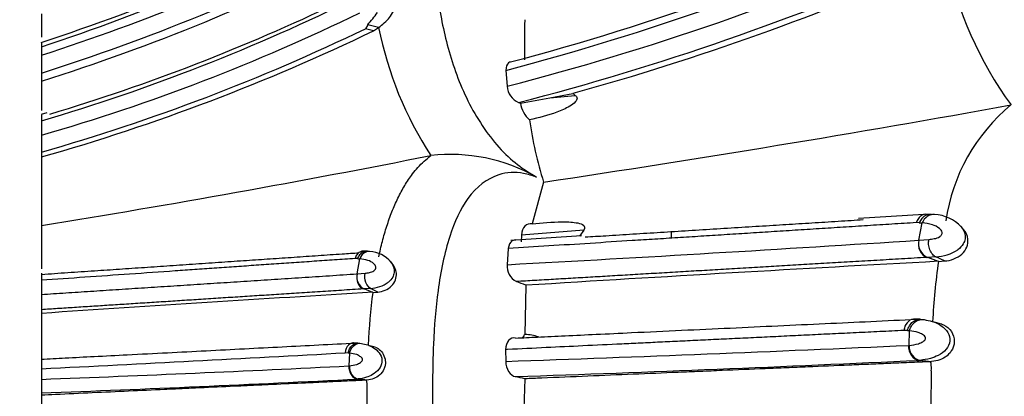
# Model space of a CAD drawing. Units: millimetres. Extents: x 0 to 778, y 0 to 1164.
# Drawn here: x 681 to 704, y 825 to 834 of the extents above; entities that cross this region are included whole.
import ezdxf
from ezdxf import colors
from ezdxf.entities.mleader import LeaderData, LeaderLine
from ezdxf.math import Vec2, Vec3

# ---------------------------------------------------------------- set-up
doc = ezdxf.new("R2010")
doc.units = ezdxf.units.MM
doc.layers.add('DV5_Défaut', color=7, linetype='Continuous')
doc.layers.add('Défaut', color=7, linetype='Continuous')

# ---------------------------------------------------------------- blocks, each defined once
blk = doc.blocks.new('_DOT')
at = {"color": 0}
blk.add_line((0, 0), (-1, 0), dxfattribs=at)
at = {"color": 0, "const_width": 0.333}
blk.add_lwpolyline([(-0.1665, 0, 1), (0.1665, 0, 1)], format="xyb", close=True, dxfattribs=at)
blk = doc.blocks.new('SE4')
at = {"layer": 'DV5_Défaut', "color": 7, "linetype": 'Continuous'}
for p, q in [((681.291, 833.749), (681.291, 833.193)), ((689.064, 833.487), (689.009, 833.394)), ((689.201, 833.344), (689.009, 833.394)), ((689.324, 833.421), (689.064, 833.487)), ((689.201, 833.344), (689.324, 833.421)), ((681.291, 833.066), (681.291, 832.961)), ((681.291, 832.961), (681.291, 832.763)), ((681.291, 832.763), (681.291, 832.338)), ((692.357, 832.401), (692.386, 832.022)), ((681.291, 832.338), (681.291, 832.146)), ((681.291, 832.145), (681.291, 831.446)), ((692.704, 831.619), (693.405, 831.749)), ((693.405, 831.749), (693.951, 831.853)), ((693.405, 831.749), (694.009, 831.805)), ((693.95, 831.854), (694.009, 831.805)), ((692.655, 831.635), (692.704, 831.619)), ((681.425, 831.39), (681.29, 831.347)), ((681.291, 831.345), (681.291, 831.196)), ((681.291, 831.196), (681.291, 830.855)), ((681.291, 830.855), (681.291, 830.454)), ((681.291, 830.454), (681.291, 830.338)), ((681.291, 830.339), (681.291, 828.705)), ((690.567, 830.371), (690.569, 830.372)), ((693.254, 829.739), (692.978, 828.743)), ((702.314, 828.966), (700.757, 828.869)), ((702.488, 828.969), (702.357, 828.972)), ((681.291, 828.705), (681.291, 827.673)), ((702.201, 828.771), (702.132, 828.773)), ((702.191, 828.354), (702.27, 828.766)), ((703.243, 828.626), (703.205, 828.671)), ((694.156, 828.455), (692.471, 828.349)), ((692.725, 828.477), (692.718, 828.312)), ((694.213, 828.59), (692.725, 828.477)), ((694.213, 828.59), (694.113, 828.452)), ((696.291, 828.567), (696.291, 828.405)), ((692.412, 828.155), (692.383, 827.771)), ((702.191, 828.354), (702.431, 828.371)), ((688.819, 827.917), (688.764, 827.918)), ((689.059, 828.09), (688.944, 828.093)), ((702.403, 827.945), (702.383, 827.943)), ((702.595, 827.958), (702.403, 827.945)), ((702.657, 827.85), (702.403, 827.945)), ((702.807, 827.859), (702.595, 827.958)), ((688.811, 827.552), (688.874, 827.912)), ((689.64, 827.804), (689.6, 827.858)), ((702.657, 827.85), (702.807, 827.859)), ((681.291, 827.568), (681.291, 827.399)), ((688.811, 827.552), (689.003, 827.567)), ((681.291, 827.399), (681.291, 827.063)), ((692.831, 827.278), (692.811, 826.109)), ((681.291, 827.063), (681.291, 826.699)), ((688.981, 827.194), (688.964, 827.193)), ((689.134, 827.205), (688.981, 827.194)), ((689.184, 827.111), (688.981, 827.194)), ((689.303, 827.119), (689.134, 827.205)), ((689.184, 827.111), (689.303, 827.119)), ((681.291, 826.699), (681.291, 826.612)), ((681.291, 826.608), (681.291, 825.469)), ((702.213, 826.47), (702.064, 826.474)), ((702.258, 826.467), (702.32, 826.461)), ((702.732, 826.356), (702.566, 826.4)), ((701.926, 826.199), (701.839, 826.204)), ((701.96, 825.849), (701.972, 826.195)), ((688.829, 825.903), (688.709, 825.907)), ((688.731, 825.906), (688.829, 825.903)), ((688.829, 825.903), (688.731, 825.906)), ((688.769, 825.905), (688.865, 825.901)), ((688.865, 825.901), (688.914, 825.896)), ((689.246, 825.802), (689.116, 825.84)), ((688.599, 825.666), (688.529, 825.67)), ((688.626, 825.36), (688.636, 825.663)), ((692.35, 825.748), (692.351, 825.466)), ((681.291, 825.525), (681.291, 825.289)), ((702.22, 825.492), (702.201, 825.491)), ((702.468, 825.458), (702.201, 825.491)), ((702.492, 825.46), (702.226, 825.492)), ((681.291, 825.289), (681.291, 825.04)), ((681.291, 825.04), (681.291, 824.715)), ((688.834, 825.048), (688.819, 825.047)), ((689.033, 825.018), (688.819, 825.047)), ((689.052, 825.02), (688.839, 825.048)), ((692.81, 825.051), (692.762, 823.76)), ((681.291, 824.715), (681.291, 824.661)), ((681.291, 824.67), (681.291, 823.533))]:
    blk.add_line(p, q, dxfattribs=at)
for centre, radius, start, end in [((666.7, 877.93), 47.174, 288.0137, 297.7074), ((676.657, 892.428), 61.88, 284.79903, 294.59626), ((665.897, 879.51), 49.028, 288.2997, 297.5651), ((666.949, 877.723), 47.192, 287.6919, 297.1718), ((676.347, 893.225), 62.896, 284.74714, 294.25789), ((676.795, 892.765), 62.711, 284.39561, 293.97148), ((666.898, 877.975), 47.853, 287.5037, 297.1559), ((666.886, 878.163), 48.218, 287.3816, 297.229), ((676.688, 893.427), 63.822, 284.48783, 293.79494), ((676.909, 893.282), 63.748, 285.50901, 293.84306), ((712.105, 837.112), 9.497, 192.4693, 215.6538), ((667.868, 876.543), 47.292, 286.4883, 296.2809), ((667.762, 877.065), 47.723, 286.7249, 295.5623), ((668.255, 876.086), 47.072, 286.077, 295.9815), ((686.274, 835.964), 3.73, 318.4103, 324.0796), ((709.213, 833.086), 16.416, 178.1786, 181.521), ((668.088, 876.714), 48.108, 285.9291, 295.777), ((668.011, 877.198), 48.705, 285.8224, 295.7895), ((697.862, 835.128), 8.706, 191.304, 213.1108), ((692.857, 832.062), 0.473, 184.8523, 244.6674), ((693.379, 831.727), 0.684, 189.0822, 227.8143), ((639.124, 1192.434), 366.712, 278.48837, 280.2514), ((707.197, 828.181), 4.408, 129.6227, 171.739), ((701.881, 832.461), 9.047, 187.889, 197.5118), ((639.214, 1089.605), 264.271, 279.1615, 281.20501), ((691.036, 826.232), 4.166, 60.4969, 96.4349), ((702.347, 826.617), 2.351, 85.9942, 88.1231), ((702.531, 828.045), 0.92, 43.0011, 87.8107), ((702.782, 835.944), 7.196, 265.372, 265.9181), ((640.498, 1783.772), 957.408, 273.106581, 273.694552), ((702.551, 828.281), 0.368, 168.629, 246.2308), ((689.284, 833.168), 5.272, 264.9402, 265.5369), ((688.901, 825.735), 2.356, 85.9386, 87.6417), ((689.073, 827.374), 0.713, 39.8016, 86.985), ((702.537, 829.049), 1.093, 273.0426, 302.3811), ((692.799, 827.738), 0.417, 175.4347, 242.37), ((774.051, -486.82), 1316.608, 93.108416, 93.536735), ((719.247, 825.561), 16.747, 172.1439, 177.0854), ((689.135, 827.486), 0.331, 168.6134, 242.1577), ((689.083, 828.028), 0.824, 273.53, 304.9796), ((690.809, 822.425), 5.26, 67.3828, 70.0222), ((750.369, -198.891), 1027.826, 93.41276, 93.853644), ((705.044, 825.111), 15.986, 172.8107, 177.3369), ((693.027, 825.887), 0.31, 134.0542, 151.2914), ((692.725, 824.741), 1.371, 72.7182, 86.4063), ((701.596, 822.362), 3.851, 84.3997, 85.0865), ((661.216, 1728.404), 903.474, 271.97487, 272.584018), ((702.031, 824.436), 1.415, 92.8094, 93.3418), ((432.798, 5616.859), 4798.008, 272.968727, 273.055286), ((688.335, 822.855), 2.824, 83.8785, 84.6284), ((657.377, 1457.035), 632.448, 272.166944, 272.83127), ((688.683, 824.324), 1.037, 93.0729, 93.6538), ((662.638, 1686.901), 862.318, 271.989769, 272.629641), ((681.79, 776.268), 50.012, 77.2701, 77.5418), ((678.642, 825.001), 23.849, 357.5964, 0.3895), ((656.252, 1477.845), 653.611, 272.195467, 272.856051), ((666.23, 824.618), 22.821, 357.8023, 0.3563)]:
    blk.add_arc(centre, radius, start, end, dxfattribs=at)
for centre, major_axis, ratio, start_param, end_param in [((702.521, 828.646), (-0.099, -0.307), 0.86115, 3.340778, 4.598704), ((702.447, 828.248), (0.051, -0.317), 0.823544, 4.242681, 5.84569), ((689.075, 827.808), (-0.054, -0.276), 0.795782, 3.226321, 4.484359), ((689.015, 827.459), (0.031, -0.279), 0.755331, 4.292713, 5.895722), ((702.106, 826.156), (0.043, -0.318), 0.833314, 3.139367, 4.451624), ((702.106, 826.156), (0.043, -0.318), 0.833314, 2.856978, 3.139367), ((688.743, 825.629), (0.025, -0.279), 0.763531, 2.900666, 4.495311), ((702.217, 825.809), (0.04, -0.318), 0.838583, 4.484509, 6.076687), ((688.832, 825.325), (0.023, -0.279), 0.768101, 4.525886, 6.118064)]:
    blk.add_ellipse(centre, major_axis=major_axis, ratio=ratio, start_param=start_param, end_param=end_param, dxfattribs=at)
for points, knots in [([(693.088, 841.059), (692.985, 841.166), (692.782, 841.377), (692.48, 841.645), (692, 842.011), (691.167, 842.366), (690.751, 841.826), (690.632, 841.063), (690.612, 840.618), (690.61, 840.385), (690.611, 840.247), (690.611, 840.041), (690.596, 839.734), (690.556, 839.181), (690.527, 838.589), (690.544, 837.941), (690.572, 837.433), (690.602, 836.912), (690.613, 836.518), (690.61, 836.257), (690.608, 836.083), (690.607, 835.774), (690.622, 835.138), (690.706, 834.172), (690.948, 832.933), (691.406, 831.643), (692.041, 830.685), (692.632, 830.13), (692.935, 829.949), (693.088, 829.858)], [0, 0, 0, 0, 0.022212, 0.043854, 0.065368, 0.129036, 0.252608, 0.314635, 0.345524, 0.36097, 0.368699, 0.376427, 0.407332, 0.438256, 0.499928, 0.530755, 0.561684, 0.592629, 0.623563, 0.631299, 0.639034, 0.654506, 0.685401, 0.746768, 0.808687, 0.871177, 0.934799, 0.96699, 1, 1, 1, 1]), ([(689.324, 833.421), (689.413, 833.488), (689.512, 833.571), (689.657, 833.75), (689.711, 833.86), (689.722, 834.047), (689.698, 834.13), (689.648, 834.194)], [0, 0, 0, 0, 0.360159, 0.360159, 0.720317, 0.720317, 1, 1, 1, 1]), ([(692.463, 832.6), (692.448, 832.596), (692.433, 832.59), (692.378, 832.549), (692.353, 832.483), (692.357, 832.401)], [0, 0, 0, 0, 0.231771, 0.231771, 1, 1, 1, 1]), ([(694.009, 831.805), (694.03, 831.788), (694.048, 831.765), (694.052, 831.708), (694.036, 831.678), (693.979, 831.609), (693.928, 831.576), (693.779, 831.488), (693.673, 831.444), (693.354, 831.327), (693.138, 831.269), (692.92, 831.22)], [0, 0, 0, 0, 0.0625, 0.0625, 0.125, 0.125, 0.25, 0.25, 0.5, 0.5, 1, 1, 1, 1]), ([(689.327, 827.955), (689.34, 828.017), (689.368, 828.143), (689.414, 828.327), (689.464, 828.51), (689.537, 828.748), (689.639, 829.036), (689.78, 829.36), (689.944, 829.663), (690.106, 829.904), (690.263, 830.093), (690.407, 830.242), (690.513, 830.327), (690.567, 830.371)], [0, 0, 0, 0, 0.061278, 0.122923, 0.184837, 0.246925, 0.36998, 0.494984, 0.618038, 0.745865, 0.82573, 0.910415, 1, 1, 1, 1]), ([(693.088, 829.858), (692.985, 829.891), (692.781, 829.958), (692.478, 829.975), (691.997, 829.894), (691.426, 829.448), (690.966, 828.42), (690.72, 827.207), (690.632, 826.094), (690.612, 825.327), (690.609, 824.886), (690.612, 824.443), (690.596, 823.891), (690.556, 823.021), (690.534, 822.355), (690.536, 821.469), (690.562, 820.791), (690.602, 819.911), (690.615, 819.36), (690.608, 818.918), (690.607, 818.478), (690.622, 817.717), (690.739, 816.237), (691.165, 814.605), (692.04, 813.939), (692.631, 813.878), (692.934, 813.97), (693.088, 814.017)], [0, 0, 0, 0, 0.022309, 0.043998, 0.065507, 0.129397, 0.187002, 0.254267, 0.316319, 0.347295, 0.36278, 0.378274, 0.409255, 0.440252, 0.500105, 0.501964, 0.563531, 0.594419, 0.62532, 0.64077, 0.656218, 0.687097, 0.74819, 0.871236, 0.934735, 0.966804, 1, 1, 1, 1]), ([(702.301, 828.963), (702.29, 828.959), (702.279, 828.955), (702.235, 828.933), (702.205, 828.906), (702.159, 828.844), (702.142, 828.808), (702.132, 828.773)], [0, 0, 0, 0, 0.13681, 0.13681, 0.568405, 0.568405, 1, 1, 1, 1]), ([(702.496, 828.969), (702.493, 828.97), (702.489, 828.97), (702.447, 828.972), (702.406, 828.964), (702.33, 828.93), (702.295, 828.904), (702.238, 828.842), (702.216, 828.806), (702.201, 828.771)], [0, 0, 0, 0, 0.02815, 0.02815, 0.3521, 0.3521, 0.67605, 0.67605, 1, 1, 1, 1]), ([(702.132, 828.773), (701.939, 828.761), (701.553, 828.736), (700.972, 828.7), (700.394, 828.663), (699.819, 828.626), (699.248, 828.59), (698.679, 828.554), (698.116, 828.518), (697.556, 828.483), (697.001, 828.447), (696.452, 828.412), (695.907, 828.378), (695.213, 828.334), (694.373, 828.28), (693.388, 828.217), (692.734, 828.175), (692.412, 828.155)], [0, 0, 0, 0, 0.063468, 0.126137, 0.188, 0.249049, 0.309275, 0.36867, 0.427228, 0.484941, 0.5418, 0.5978, 0.652934, 0.707194, 0.807558, 0.905171, 1, 1, 1, 1]), ([(692.978, 828.743), (692.916, 828.754), (692.855, 828.737), (692.761, 828.646), (692.729, 828.57), (692.725, 828.477)], [0, 0, 0, 0, 0.5, 0.5, 1, 1, 1, 1]), ([(692.978, 828.743), (693.217, 828.77), (693.455, 828.79), (693.802, 828.792), (693.917, 828.789), (694.083, 828.763), (694.138, 828.751), (694.231, 828.702), (694.254, 828.641), (694.213, 828.59)], [0, 0, 0, 0, 0.5, 0.5, 0.75, 0.75, 0.875, 0.875, 1, 1, 1, 1]), ([(694.247, 828.432), (694.409, 828.442), (694.789, 828.465), (695.388, 828.503), (696.046, 828.544), (696.711, 828.585), (697.384, 828.627), (698.055, 828.669), (698.707, 828.71), (699.339, 828.749), (699.96, 828.788), (700.471, 828.82), (700.774, 828.839), (700.87, 828.845)], [0, 0, 0, 0, 0.071062, 0.166578, 0.263892, 0.362988, 0.46385, 0.56646, 0.666859, 0.76145, 0.857442, 0.954818, 1, 1, 1, 1]), ([(702.431, 828.371), (702.473, 828.377), (702.559, 828.388), (702.671, 828.417), (702.742, 828.481), (702.754, 828.565), (702.666, 828.659), (702.498, 828.74), (702.352, 828.756), (702.27, 828.766)], [0, 0, 0, 0, 0.133083, 0.26657, 0.327749, 0.38376, 0.499068, 0.715711, 1, 1, 1, 1]), ([(703.192, 828.687), (703.197, 828.681), (703.263, 828.598), (703.324, 828.445), (703.254, 828.244), (703.171, 828.17), (703.122, 828.126)], [0, 0, 0, 0, 0.0363817, 0.5047818, 0.7109924, 1, 1, 1, 1]), ([(702.807, 827.859), (702.946, 827.867), (703.111, 827.925), (703.325, 828.124), (703.373, 828.255), (703.353, 828.464), (703.311, 828.548), (703.251, 828.617)], [0, 0, 0, 0, 0.365848, 0.365848, 0.731695, 0.731695, 1, 1, 1, 1]), ([(692.603, 828.359), (692.569, 828.362), (692.536, 828.355), (692.456, 828.306), (692.42, 828.24), (692.412, 828.155)], [0, 0, 0, 0, 0.3635504, 0.3635504, 1, 1, 1, 1]), ([(702.595, 827.958), (702.569, 827.97), (702.542, 827.99), (702.494, 828.046), (702.472, 828.082), (702.44, 828.163), (702.429, 828.208), (702.422, 828.294), (702.424, 828.335), (702.431, 828.371)], [0, 0, 0, 0, 0.25, 0.25, 0.5, 0.5, 0.75, 0.75, 1, 1, 1, 1]), ([(681.291, 827.54), (681.502, 827.555), (681.927, 827.584), (682.546, 827.626), (683.154, 827.667), (683.752, 827.708), (684.359, 827.75), (684.973, 827.792), (685.581, 827.833), (686.172, 827.874), (686.746, 827.913), (687.315, 827.951), (687.888, 827.99), (688.403, 828.026), (688.724, 828.047), (688.856, 828.056)], [0, 0, 0, 0, 0.079435, 0.159865, 0.235071, 0.311993, 0.390623, 0.470953, 0.552973, 0.631579, 0.707679, 0.785147, 0.863975, 0.944157, 1, 1, 1, 1]), ([(688.764, 827.918), (688.602, 827.907), (688.28, 827.885), (687.795, 827.851), (687.312, 827.818), (686.831, 827.785), (686.354, 827.752), (685.881, 827.719), (685.411, 827.686), (684.946, 827.654), (684.277, 827.607), (683.409, 827.547), (682.345, 827.472), (681.638, 827.423), (681.291, 827.399)], [0, 0, 0, 0, 0.069413, 0.137809, 0.205185, 0.271534, 0.336852, 0.401134, 0.464375, 0.52657, 0.587715, 0.730467, 0.867911, 1, 1, 1, 1]), ([(688.944, 828.092), (688.92, 828.092), (688.896, 828.085), (688.846, 828.058), (688.822, 828.035), (688.785, 827.981), (688.772, 827.95), (688.764, 827.918)], [0, 0, 0, 0, 0.296682, 0.296682, 0.648341, 0.648341, 1, 1, 1, 1]), ([(689.047, 828.09), (689.016, 828.092), (688.983, 828.086), (688.922, 828.056), (688.894, 828.033), (688.849, 827.979), (688.831, 827.948), (688.819, 827.917)], [0, 0, 0, 0, 0.334368, 0.334368, 0.667184, 0.667184, 1, 1, 1, 1]), ([(702.383, 827.943), (702.183, 827.932), (701.789, 827.909), (701.202, 827.874), (700.629, 827.84), (700.072, 827.808), (699.529, 827.776), (699.002, 827.745), (698.474, 827.714), (697.944, 827.682), (697.413, 827.651), (696.898, 827.621), (696.388, 827.591), (695.883, 827.561), (695.383, 827.532), (694.899, 827.503), (694.427, 827.475), (693.959, 827.448), (693.496, 827.42), (693.045, 827.394), (692.75, 827.377), (692.606, 827.368)], [0, 0, 0, 0, 0.065203, 0.12825, 0.189186, 0.248058, 0.304908, 0.35978, 0.412716, 0.468753, 0.523036, 0.575301, 0.625597, 0.677461, 0.727464, 0.775493, 0.8216, 0.867865, 0.913823, 0.957849, 1, 1, 1, 1]), ([(689.003, 827.567), (689.037, 827.572), (689.105, 827.581), (689.196, 827.608), (689.252, 827.664), (689.261, 827.736), (689.193, 827.818), (689.057, 827.89), (688.94, 827.904), (688.874, 827.912)], [0, 0, 0, 0, 0.130144, 0.260624, 0.322335, 0.381102, 0.50009, 0.717316, 1, 1, 1, 1]), ([(689.303, 827.119), (689.415, 827.126), (689.547, 827.177), (689.718, 827.35), (689.757, 827.465), (689.74, 827.655), (689.701, 827.735), (689.646, 827.797)], [0, 0, 0, 0, 0.357745, 0.357745, 0.715491, 0.715491, 1, 1, 1, 1]), ([(689.612, 827.843), (689.616, 827.838), (689.67, 827.764), (689.717, 827.632), (689.663, 827.458), (689.595, 827.391), (689.556, 827.353)], [0, 0, 0, 0, 0.034753, 0.508463, 0.716714, 1, 1, 1, 1]), ([(681.291, 827.063), (681.485, 827.075), (681.877, 827.101), (682.467, 827.139), (683.068, 827.178), (683.678, 827.218), (684.298, 827.258), (684.925, 827.299), (685.56, 827.34), (686.201, 827.382), (686.848, 827.424), (687.5, 827.467), (688.158, 827.509), (688.592, 827.538), (688.811, 827.552)], [0, 0, 0, 0, 0.073127, 0.148147, 0.225048, 0.303821, 0.384455, 0.466937, 0.551257, 0.637402, 0.725361, 0.815122, 0.906672, 1, 1, 1, 1]), ([(689.134, 827.205), (689.093, 827.226), (689.049, 827.278), (688.997, 827.42), (688.992, 827.504), (689.003, 827.567)], [0, 0, 0, 0, 0.5, 0.5, 1, 1, 1, 1]), ([(688.964, 827.193), (688.79, 827.182), (688.447, 827.16), (687.936, 827.127), (687.439, 827.095), (686.956, 827.064), (686.487, 827.033), (686.025, 827.004), (685.563, 826.974), (685.101, 826.944), (684.647, 826.915), (684.201, 826.886), (683.759, 826.858), (683.324, 826.83), (682.904, 826.803), (682.491, 826.776), (682.084, 826.75), (681.683, 826.724), (681.42, 826.707), (681.291, 826.699)], [0, 0, 0, 0, 0.072962, 0.1432, 0.210787, 0.275794, 0.338288, 0.398336, 0.459197, 0.520274, 0.578829, 0.634936, 0.692257, 0.747544, 0.800407, 0.85092, 0.902604, 0.952465, 1, 1, 1, 1]), ([(692.585, 826.022), (692.759, 826.031), (693.154, 826.049), (693.795, 826.079), (694.543, 826.114), (695.471, 826.158), (696.537, 826.208), (697.7, 826.262), (698.84, 826.316), (699.957, 826.368), (701.059, 826.42), (701.777, 826.454), (702.139, 826.471)], [0, 0, 0, 0, 0.051999, 0.117931, 0.192746, 0.278171, 0.400752, 0.520778, 0.640825, 0.76121, 0.879379, 1, 1, 1, 1]), ([(701.926, 826.199), (701.933, 826.237), (701.947, 826.276), (701.99, 826.35), (702.019, 826.385), (702.084, 826.437), (702.121, 826.455), (702.193, 826.473), (702.228, 826.473), (702.258, 826.467)], [0, 0, 0, 0, 0.25, 0.25, 0.5, 0.5, 0.75, 0.75, 1, 1, 1, 1]), ([(701.972, 826.195), (701.98, 826.233), (701.996, 826.273), (702.041, 826.347), (702.071, 826.381), (702.139, 826.433), (702.177, 826.451), (702.252, 826.468), (702.288, 826.468), (702.32, 826.461)], [0, 0, 0, 0, 0.25, 0.25, 0.5, 0.5, 0.75, 0.75, 1, 1, 1, 1]), ([(702.51, 826.419), (702.522, 826.416), (702.596, 826.392), (702.734, 826.323), (702.895, 826.175), (702.96, 825.95), (702.85, 825.736), (702.665, 825.607), (702.445, 825.521), (702.306, 825.503), (702.226, 825.492)], [0, 0, 0, 0, 0.024295, 0.158784, 0.298296, 0.426696, 0.557653, 0.702077, 0.827373, 1, 1, 1, 1]), ([(702.731, 826.36), (702.748, 826.353), (702.836, 826.315), (702.986, 826.2), (703.04, 826.012), (703.035, 825.898), (703.024, 825.834), (702.983, 825.724), (702.869, 825.589), (702.687, 825.49), (702.567, 825.471), (702.493, 825.461)], [0, 0, 0, 0, 0.044796, 0.2330971, 0.4123848, 0.4468624, 0.4814337, 0.5513832, 0.6971089, 0.8472211, 1, 1, 1, 1]), ([(701.839, 826.204), (701.648, 826.194), (701.27, 826.176), (700.703, 826.149), (700.144, 826.122), (699.594, 826.095), (699.053, 826.069), (698.522, 826.043), (698.002, 826.018), (697.492, 825.994), (696.994, 825.97), (696.507, 825.947), (696.033, 825.924), (695.572, 825.902), (694.96, 825.873), (694.211, 825.837), (693.304, 825.794), (692.69, 825.762), (692.366, 825.749), (692.35, 825.748)], [0, 0, 0, 0, 0.064225, 0.127027, 0.18839, 0.248297, 0.306735, 0.363686, 0.419136, 0.473071, 0.525476, 0.576337, 0.62564, 0.673373, 0.719523, 0.814678, 0.902965, 0.995167, 1, 1, 1, 1]), ([(701.962, 825.849), (702.035, 825.858), (702.143, 825.872), (702.274, 825.921), (702.331, 825.966), (702.354, 826.001), (702.351, 826.062), (702.275, 826.115), (702.147, 826.173), (702.042, 826.186), (701.972, 826.195)], [0, 0, 0, 0, 0.25656, 0.385577, 0.447569, 0.476711, 0.504389, 0.621815, 0.746974, 1, 1, 1, 1]), ([(681.291, 825.52), (681.479, 825.53), (681.901, 825.552), (682.584, 825.587), (683.398, 825.628), (684.289, 825.674), (685.219, 825.722), (686.131, 825.769), (687.024, 825.815), (687.907, 825.86), (688.48, 825.89), (688.769, 825.905)], [0, 0, 0, 0, 0.071419, 0.159845, 0.261555, 0.386347, 0.508769, 0.631447, 0.754718, 0.875969, 1, 1, 1, 1]), ([(688.599, 825.667), (688.611, 825.732), (688.647, 825.806), (688.752, 825.898), (688.816, 825.912), (688.865, 825.901)], [0, 0, 0, 0, 0.5, 0.5, 1, 1, 1, 1]), ([(688.636, 825.663), (688.643, 825.696), (688.655, 825.731), (688.691, 825.796), (688.715, 825.825), (688.797, 825.894), (688.863, 825.908), (688.914, 825.896)], [0, 0, 0, 0, 0.25, 0.25, 0.5, 0.5, 1, 1, 1, 1]), ([(689.066, 825.859), (689.075, 825.856), (689.135, 825.835), (689.247, 825.774), (689.376, 825.642), (689.426, 825.449), (689.341, 825.265), (689.191, 825.148), (689.014, 825.073), (688.903, 825.057), (688.839, 825.048)], [0, 0, 0, 0, 0.024097, 0.156645, 0.29696, 0.430519, 0.565412, 0.708454, 0.830769, 1, 1, 1, 1]), ([(692.585, 826.022), (692.525, 826.035), (692.466, 826.016), (692.377, 825.917), (692.349, 825.837), (692.35, 825.748)], [0, 0, 0, 0, 0.5, 0.5, 1, 1, 1, 1]), ([(701.962, 825.849), (701.959, 825.759), (701.989, 825.668), (702.089, 825.539), (702.156, 825.5), (702.226, 825.492)], [0, 0, 0, 0, 0.5, 0.5, 1, 1, 1, 1]), ([(688.627, 825.36), (688.686, 825.368), (688.772, 825.38), (688.878, 825.424), (688.923, 825.463), (688.941, 825.493), (688.939, 825.545), (688.879, 825.592), (688.776, 825.644), (688.692, 825.655), (688.636, 825.663)], [0, 0, 0, 0, 0.254129, 0.38182, 0.444186, 0.474297, 0.50346, 0.623322, 0.748281, 1, 1, 1, 1]), ([(689.25, 825.804), (689.293, 825.786), (689.411, 825.714), (689.492, 825.536), (689.486, 825.403), (689.477, 825.348), (689.445, 825.252), (689.356, 825.134), (689.208, 825.046), (689.112, 825.029), (689.052, 825.021)], [0, 0, 0, 0, 0.139311, 0.411601, 0.447571, 0.483557, 0.555829, 0.702889, 0.850337, 1, 1, 1, 1]), ([(688.627, 825.36), (688.625, 825.284), (688.648, 825.205), (688.727, 825.091), (688.782, 825.055), (688.839, 825.048)], [0, 0, 0, 0, 0.5, 0.5, 1, 1, 1, 1]), ([(692.351, 825.466), (692.35, 825.379), (692.377, 825.29), (692.463, 825.159), (692.521, 825.116), (692.579, 825.103)], [0, 0, 0, 0, 0.5, 0.5, 1, 1, 1, 1]), ([(702.474, 825.459), (702.299, 825.451), (701.967, 825.437), (701.475, 825.417), (701.001, 825.397), (700.363, 825.37), (699.796, 825.346), (699.295, 825.325), (698.959, 825.31), (698.366, 825.285), (697.679, 825.256), (696.984, 825.227), (696.28, 825.197), (695.39, 825.16), (694.308, 825.114), (693.446, 825.078), (692.944, 825.057), (692.81, 825.051)], [0, 0, 0, 0, 0.056107, 0.109864, 0.161247, 0.210234, 0.315998, 0.342506, 0.369043, 0.42221, 0.528937, 0.582514, 0.636241, 0.744164, 0.85235, 0.960628, 1, 1, 1, 1]), ([(702.491, 825.163), (702.49, 825.203), (702.49, 825.302), (702.491, 825.401), (702.474, 825.459)], [0, 0, 0, 0, 0.400238, 1, 1, 1, 1]), ([(689.037, 825.019), (688.897, 825.012), (688.632, 825), (688.238, 824.982), (687.86, 824.964), (687.349, 824.941), (686.896, 824.92), (686.495, 824.901), (686.226, 824.889), (685.751, 824.867), (685.202, 824.842), (684.645, 824.816), (684.083, 824.79), (683.371, 824.757), (682.505, 824.717), (681.81, 824.685), (681.403, 824.666), (681.291, 824.661)], [0, 0, 0, 0, 0.056463, 0.110506, 0.162113, 0.211269, 0.317252, 0.343784, 0.370334, 0.423486, 0.530036, 0.583449, 0.636965, 0.744322, 0.851757, 0.959109, 1, 1, 1, 1]), ([(689.051, 824.76), (689.051, 824.795), (689.05, 824.881), (689.051, 824.968), (689.037, 825.019)], [0, 0, 0, 0, 0.400017, 1, 1, 1, 1])]:
    blk.add_open_spline(points, degree=3, knots=knots, dxfattribs=at)
for points in [[(702.358, 828.972), (702.339, 828.972), (702.32, 828.968), (702.301, 828.963)], [(702.32, 826.461), (702.383, 826.45), (702.447, 826.438), (702.51, 826.419)], [(688.914, 825.896), (688.965, 825.886), (689.016, 825.876), (689.066, 825.859)]]:
    blk.add_open_spline(points, degree=3, dxfattribs=at)

msp = doc.modelspace()

# ---------------------------------------------------------------- block references
at = {"layer": 'Défaut'}
msp.add_blockref('SE4', (0, 0), dxfattribs=at)

# ---------------------------------------------------------------- leaders
at = {"layer": 'Défaut', "color": 7, "linetype": 'Continuous'}
ml = msp.add_multileader_mtext('Standard', dxfattribs=at)
ml.set_content('{\\pxsm0.9;\\fSolid Edge ISO|b1||i0||c0|p34;\\W1.;19/05/2016\\P}', color=256)
ml.set_leader_properties()
ml.set_arrow_properties(name='DOT')
ml.build(insert=Vec2(0, 0))
ml.multileader.update_dxf_attribs({"leader_type": 0, "dogleg_length": 0, "arrow_head_size": 12})
ctx = ml.context
ctx.base_point, ctx.char_height, ctx.arrow_head_size, ctx.landing_gap_size = Vec3(656.602, 1156.973), 12, 12, 4.2
notes = []
notes.append((ctx, [(0, (0, 0, 0), (0, 0), (1, 0), 1, [])]))
ctx.mtext.insert = Vec3(658.602, 1163.093)
for ctx, leaders in notes:
    for number, flags, end, landing, length, lines in leaders:
        leader = LeaderData()
        leader.index, (leader.has_last_leader_line, leader.has_dogleg_vector, leader.attachment_direction) = number, flags
        leader.last_leader_point, leader.dogleg_vector, leader.dogleg_length = Vec3(end), Vec3(landing), length
        for number, points, colour, breaks in lines:
            line = LeaderLine()
            line.index, line.vertices, line.color, line.breaks = number, Vec3.list(points), colors.encode_raw_color(colour), breaks
            leader.lines.append(line)
        ctx.leaders.append(leader)

doc.saveas('drawing.dxf')
